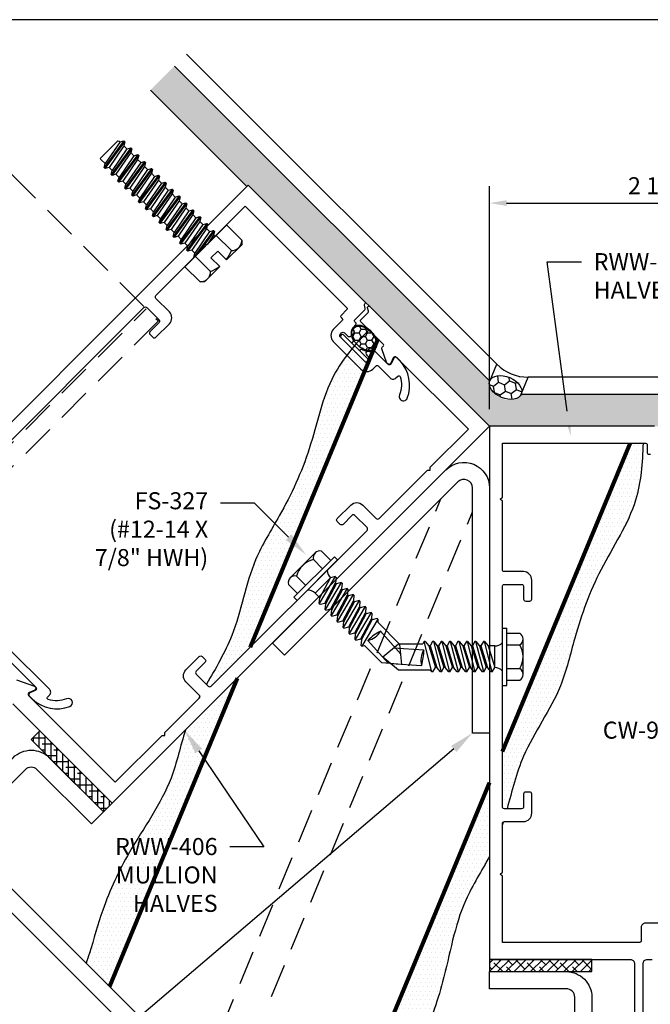
# Model space of a CAD drawing. Units: inches. Extents: x -0.7 to 15.3, y 0 to 11.7.
# Drawn here: x 3.1 to 7.7, y 4.5 to 11.7 of the extents above; entities that cross this region are included whole.
import ezdxf
from ezdxf import colors
from ezdxf.entities.mleader import LeaderData, LeaderLine
from ezdxf.enums import TextEntityAlignment as Align
from ezdxf.math import Vec2, Vec3

# ---------------------------------------------------------------- set-up
doc = ezdxf.new("R2010")
doc.units = ezdxf.units.IN
doc.header["$MEASUREMENT"] = 0
doc.linetypes.add('HIDDEN', pattern=[0.375, 0.25, -0.125])
doc.linetypes.add('HIDDEN2', pattern=[0.1875, 0.125, -0.0625])
for name, color, linetype in [('Anchoring', 7, 'Continuous'), ('Dimension', 3, 'Continuous'), ('Extrusion', 1, 'Continuous'), ('Fastener', 7, 'Continuous'), ('Formed_aluminum', 1, 'Continuous'), ('Gasket', 7, 'Continuous'), ('Sealant', 3, 'Continuous'), ('Sightline', 7, 'Continuous'), ('Tag', 7, 'Continuous'), ('Text', 6, 'Continuous')]:
    doc.layers.add(name, color=color, linetype=linetype)
doc.styles.get("Standard").update_dxf_attribs({"font": 'arial.ttf'})
doc.dimstyles.new('FULL', dxfattribs={"dimtxt": 0.125, "dimasz": 0.125, "dimexe": 0.125, "dimexo": 0.125, "dimgap": 0.0625, "dimtad": 1, "dimdec": 4, "dimzin": 3, "dimdsep": 46, "dimlunit": 4, "dimtxsty": 'Standard', "dimcen": 0.125, "dimclrd": 256, "dimclre": 256, "dimclrt": 256, "dimadec": 0, "dimazin": 0, "dimtfac": 1, "dimtdec": 4, "dimtofl": 0, "dimtmove": 0, "dimatfit": 3, "dimfxl": 1, "dimfrac": 2, "dimtolj": 1, "dimtzin": 3, "dimarcsym": 0})

# ---------------------------------------------------------------- blocks, each defined once
blk = doc.blocks.new('Web_Detail_Title_Block')
at = {"layer": 'defpoints'}
blk.add_lwpolyline([(-5.5, 0), (5.5, 0), (5.5, 8.5), (-5.5, 8.5)], close=True, dxfattribs=at)
at = {"layer": 'Tag'}
for tag, p, height in [('SYSTEM_001', (-0.4283, 0.8374), 0.185), ('DET_NAME_NO_001', (-1.067, 0.4835), 0.185), ('DETNO_TITLE_001', (3.872, 0.1308), 0.094)]:
    blk.add_attdef(tag, p, '', height=height, dxfattribs=at)
blk.add_attdef('DATE', text='', height=0.094, dxfattribs=at).set_placement((-5.25, 0.112), align=Align.BOTTOM_LEFT)
blk = doc.blocks.new('*D5')
at = {"layer": 'defpoints', "color": 0, "transparency": 16777216}
for p in [(9.0652, 10.3427), (6.5652, 8.7062), (9.0652, 8.7062)]:
    blk.add_point(p, dxfattribs=at)
at = {"layer": 'Dimension', "lineweight": -2, "transparency": 16777216}
for p, q in [((6.5652, 8.8312), (6.5652, 10.4677)), ((9.0652, 8.8312), (9.0652, 10.4677)), ((6.6902, 10.3427), (8.9402, 10.3427))]:
    blk.add_line(p, q, dxfattribs=at)
at = {"layer": 'Dimension', "transparency": 16777216}
for points in [[(6.6902, 10.3635), (6.6902, 10.3218), (6.5652, 10.3427)], [(8.9402, 10.3635), (8.9402, 10.3218), (9.0652, 10.3427)]]:
    blk.add_solid(points, dxfattribs=at)
at = {"layer": 'Dimension', "transparency": 16777216, "insert": (7.8152, 10.4698), "char_height": 0.125, "attachment_point": 5}
blk.add_mtext('\\A1;2 1/2"', dxfattribs=at)
blk = doc.blocks.new('FS8')
at = {"linetype": 'ByBlock'}
for p, q in [((-0.9831, 0.0945), (-0.9474, -0.0945)), ((-0.9681, 0.1205), (-0.9324, -0.1205)), ((-0.9224, -0.1205), (-0.9581, 0.1205)), ((-0.9431, 0.0945), (-0.9074, -0.0945)), ((-0.9117, 0.0945), (-0.8759, -0.0945)), ((-0.8967, 0.1205), (-0.8609, -0.1205)), ((-0.8509, -0.1205), (-0.8867, 0.1205)), ((-0.8716, 0.0945), (-0.8359, -0.0945)), ((-0.8402, 0.0945), (-0.8045, -0.0945)), ((-0.8252, 0.1205), (-0.7895, -0.1205)), ((-0.7795, -0.1205), (-0.8152, 0.1205)), ((-0.8002, 0.0945), (-0.7645, -0.0945)), ((-0.7688, 0.0945), (-0.7331, -0.0945)), ((-0.7538, 0.1205), (-0.7181, -0.1205)), ((-0.7081, -0.1205), (-0.7438, 0.1205)), ((-0.7288, 0.0945), (-0.6931, -0.0945)), ((-0.6974, 0.0945), (-0.6617, -0.0945)), ((-0.6824, 0.1205), (-0.6467, -0.1205)), ((-0.6367, -0.1205), (-0.6724, 0.1205)), ((-0.6574, 0.0945), (-0.6216, -0.0945)), ((-0.6259, 0.0945), (-0.5902, -0.0945)), ((-0.6109, 0.1205), (-0.5752, -0.1205)), ((-0.5652, -0.1205), (-0.6009, 0.1205)), ((-0.5859, 0.0945), (-0.5502, -0.0945)), ((-0.5545, 0.0945), (-0.5188, -0.0945)), ((-0.5395, 0.1205), (-0.5038, -0.1205)), ((-0.4938, -0.1205), (-0.5295, 0.1205)), ((-0.5145, 0.0945), (-0.4788, -0.0945)), ((-0.4831, 0.0945), (-0.4474, -0.0945)), ((-0.4681, 0.1205), (-0.4324, -0.1205)), ((-0.4224, -0.1205), (-0.4581, 0.1205)), ((-0.4431, 0.0945), (-0.4074, -0.0945)), ((-0.4117, 0.0945), (-0.3759, -0.0945)), ((-0.3967, 0.1205), (-0.3609, -0.1205)), ((-0.3509, -0.1205), (-0.3867, 0.1205)), ((-0.3716, 0.0945), (-0.3359, -0.0945)), ((-0.3402, 0.0945), (-0.3045, -0.0945)), ((-0.3252, 0.1205), (-0.2895, -0.1205)), ((-0.2795, -0.1205), (-0.3152, 0.1205)), ((-0.3002, 0.0945), (-0.2645, -0.0945)), ((-0.2688, 0.0945), (-0.2331, -0.0945)), ((-0.2538, 0.1205), (-0.2181, -0.1205)), ((-0.2081, -0.1205), (-0.2438, 0.1205)), ((-0.2288, 0.0945), (-0.1931, -0.0945)), ((-0.1974, 0.0945), (-0.1617, -0.0945)), ((-0.1824, 0.1205), (-0.1467, -0.1205)), ((-0.1367, -0.1205), (-0.1724, 0.1205)), ((-0.1574, 0.0945), (-0.1216, -0.0945)), ((-0.1259, 0.0945), (-0.0902, -0.0945)), ((-0.1109, 0.1205), (-0.0752, -0.1205)), ((-0.0652, -0.1205), (-0.1009, 0.1205)), ((-0.0859, 0.0945), (-0.0502, -0.0945)), ((-0.0545, 0.0945), (-0.0188, -0.0945)), ((-0.0395, 0.1205), (-0.0038, -0.1205)), ((0, -0.0786), (-0.0295, 0.1205)), ((-0.0145, 0.0945), (0, 0.0178)), ((0.1572, 0.1083), (0, 0.1083)), ((0.1572, -0.1083), (0, -0.1083))]:
    blk.add_line(p, q, dxfattribs=at)
blk.add_lwpolyline([(0.181, 0.1927), (0.181, 0.035), (0.089, 0.035), (0.089, -0.035), (0.181, -0.035), (0.181, -0.1927), (0.1572, -0.2165), (0, -0.2165), (0, 0.2165), (0.1572, 0.2165)], close=True, dxfattribs=at)
for points in [[(0.1786, 0.035, 0.074394), (0.1572, 0.1083, 0.414214), (0.1617, 0.212)], [(0.1617, -0.212, 0.414214), (0.1572, -0.1083, 0.074394), (0.1786, -0.035)]]:
    blk.add_lwpolyline(points, format="xyb", dxfattribs=at)
blk.add_lwpolyline([(0, -0.1205), (-0.0038, -0.1205), (-0.0188, -0.0945), (-0.0502, -0.0945), (-0.0652, -0.1205), (-0.0752, -0.1205), (-0.0902, -0.0945), (-0.1216, -0.0945), (-0.1367, -0.1205), (-0.1467, -0.1205), (-0.1617, -0.0945), (-0.1931, -0.0945), (-0.2081, -0.1205), (-0.2181, -0.1205), (-0.2331, -0.0945), (-0.2645, -0.0945), (-0.2795, -0.1205), (-0.2895, -0.1205), (-0.3045, -0.0945), (-0.3359, -0.0945), (-0.3509, -0.1205), (-0.3609, -0.1205), (-0.3759, -0.0945), (-0.4074, -0.0945), (-0.4224, -0.1205), (-0.4324, -0.1205), (-0.4474, -0.0945), (-0.4788, -0.0945), (-0.4938, -0.1205), (-0.5038, -0.1205), (-0.5188, -0.0945), (-0.5502, -0.0945), (-0.5652, -0.1205), (-0.5752, -0.1205), (-0.5902, -0.0945), (-0.6216, -0.0945), (-0.6367, -0.1205), (-0.6467, -0.1205), (-0.6617, -0.0945), (-0.6931, -0.0945), (-0.7081, -0.1205), (-0.7181, -0.1205), (-0.7331, -0.0945), (-0.7645, -0.0945), (-0.7795, -0.1205), (-0.7895, -0.1205), (-0.8045, -0.0945), (-0.8359, -0.0945), (-0.8509, -0.1205), (-0.8609, -0.1205), (-0.8759, -0.0945), (-0.9074, -0.0945), (-0.9224, -0.1205), (-0.9324, -0.1205), (-0.9474, -0.0945), (-0.9913, -0.0945), (-1, -0.0895), (-1, 0.0895), (-0.9913, 0.0945), (-0.9831, 0.0945), (-0.9681, 0.1205), (-0.9581, 0.1205), (-0.9431, 0.0945), (-0.9117, 0.0945), (-0.8967, 0.1205), (-0.8867, 0.1205), (-0.8716, 0.0945), (-0.8402, 0.0945), (-0.8252, 0.1205), (-0.8152, 0.1205), (-0.8002, 0.0945), (-0.7688, 0.0945), (-0.7538, 0.1205), (-0.7438, 0.1205), (-0.7288, 0.0945), (-0.6974, 0.0945), (-0.6824, 0.1205), (-0.6724, 0.1205), (-0.6574, 0.0945), (-0.6259, 0.0945), (-0.6109, 0.1205), (-0.6009, 0.1205), (-0.5859, 0.0945), (-0.5545, 0.0945), (-0.5395, 0.1205), (-0.5295, 0.1205), (-0.5145, 0.0945), (-0.4831, 0.0945), (-0.4681, 0.1205), (-0.4581, 0.1205), (-0.4431, 0.0945), (-0.4117, 0.0945), (-0.3967, 0.1205), (-0.3867, 0.1205), (-0.3716, 0.0945), (-0.3402, 0.0945), (-0.3252, 0.1205), (-0.3152, 0.1205), (-0.3002, 0.0945), (-0.2688, 0.0945), (-0.2538, 0.1205), (-0.2438, 0.1205), (-0.2288, 0.0945), (-0.1974, 0.0945), (-0.1824, 0.1205), (-0.1724, 0.1205), (-0.1574, 0.0945), (-0.1259, 0.0945), (-0.1109, 0.1205), (-0.1009, 0.1205), (-0.0859, 0.0945), (-0.0545, 0.0945), (-0.0395, 0.1205), (-0.0295, 0.1205), (-0.0145, 0.0945), (0, 0.0945)], dxfattribs=at)
blk = doc.blocks.new('FS327')
at = {"extrusion": (0, 0, -1)}
for p, q in [((0, 0.21), (0.032, 0.21)), ((0, -0.21), (0, 0.21)), ((0.032, -0.21), (0.032, 0.21)), ((0.032, 0.172), (0.128, 0.172)), ((0.032, 0.087), (0.128, 0.087)), ((0.1528, -0.1295), (0.1528, 0.1295)), ((0.032, -0.087), (0.128, -0.087)), ((0, -0.21), (0.032, -0.21)), ((0.032, -0.172), (0.128, -0.172))]:
    blk.add_line(p, q, dxfattribs=at)
for p, q in [((-0.875, 0), (-0.7617, 0.095)), ((-0.7617, 0.095), (-0.5836, 0.095)), ((-0.5741, 0.1114), (-0.5836, 0.095)), ((-0.5171, -0.1114), (-0.5741, 0.1114)), ((-0.5662, 0.1114), (-0.5741, 0.1114)), ((-0.5662, 0.1114), (-0.5395, 0.0796)), ((-0.5295, 0.0796), (-0.5395, 0.0796)), ((-0.5385, 0.0796), (-0.4898, -0.0796)), ((-0.5111, 0.1114), (-0.5295, 0.0796)), ((-0.5295, 0.0796), (-0.4809, -0.0796)), ((-0.5032, 0.1114), (-0.5111, 0.1114)), ((-0.5032, 0.1114), (-0.4765, 0.0796)), ((-0.4462, -0.1114), (-0.5032, 0.1114)), ((-0.4765, 0.0796), (-0.4278, -0.0796)), ((-0.4675, 0.0796), (-0.4765, 0.0796)), ((-0.4491, 0.1114), (-0.4675, 0.0796)), ((-0.4675, 0.0796), (-0.4189, -0.0796)), ((-0.4412, 0.1114), (-0.4491, 0.1114)), ((-0.4412, 0.1114), (-0.4145, 0.0796)), ((-0.3842, -0.1114), (-0.4412, 0.1114)), ((-0.4145, 0.0796), (-0.3658, -0.0796)), ((-0.4055, 0.0796), (-0.4145, 0.0796)), ((-0.3871, 0.1114), (-0.4055, 0.0796)), ((-0.4055, 0.0796), (-0.3569, -0.0796)), ((-0.3792, 0.1114), (-0.3871, 0.1114)), ((-0.3222, -0.1114), (-0.3792, 0.1114)), ((-0.3792, 0.1114), (-0.3525, 0.0796)), ((-0.3525, 0.0796), (-0.3038, -0.0796)), ((-0.3435, 0.0796), (-0.3525, 0.0796)), ((-0.3251, 0.1114), (-0.3435, 0.0796)), ((-0.3435, 0.0796), (-0.2949, -0.0796)), ((-0.3172, 0.1114), (-0.3251, 0.1114)), ((-0.3172, 0.1114), (-0.2905, 0.0796)), ((-0.2602, -0.1114), (-0.3172, 0.1114)), ((-0.2905, 0.0796), (-0.2418, -0.0796)), ((-0.2815, 0.0796), (-0.2905, 0.0796)), ((-0.2631, 0.1114), (-0.2815, 0.0796)), ((-0.2815, 0.0796), (-0.2329, -0.0796)), ((-0.2552, 0.1114), (-0.2631, 0.1114)), ((-0.2552, 0.1114), (-0.2285, 0.0796)), ((-0.1982, -0.1114), (-0.2552, 0.1114)), ((-0.2285, 0.0796), (-0.1798, -0.0796)), ((-0.2195, 0.0796), (-0.2285, 0.0796)), ((-0.2011, 0.1114), (-0.2195, 0.0796)), ((-0.2195, 0.0796), (-0.1709, -0.0796)), ((-0.1932, 0.1114), (-0.2011, 0.1114)), ((-0.1932, 0.1114), (-0.1665, 0.0796)), ((-0.1362, -0.1114), (-0.1932, 0.1114)), ((-0.1665, 0.0796), (-0.1178, -0.0796)), ((-0.1575, 0.0796), (-0.1665, 0.0796)), ((-0.1391, 0.1114), (-0.1575, 0.0796)), ((-0.1575, 0.0796), (-0.1089, -0.0796)), ((-0.1312, 0.1114), (-0.1391, 0.1114)), ((-0.0742, -0.1114), (-0.1312, 0.1114)), ((-0.1312, 0.1114), (-0.1045, 0.0796)), ((-0.0558, 0.0796), (-0.1045, 0.0796)), ((-0.1045, 0.0796), (-0.0558, -0.0796)), ((-0.0558, -0.0796), (-0.0558, 0.0796)), ((-0.875, 0), (-0.7617, -0.095)), ((-0.7979, 0.0647), (-0.575, 0.0509)), ((-0.8157, -0.0497), (-0.5928, -0.0635)), ((-0.7617, -0.095), (-0.5309, -0.095)), ((-0.5171, -0.1114), (-0.5309, -0.095)), ((-0.5082, -0.1114), (-0.5171, -0.1114)), ((-0.5082, -0.1114), (-0.4898, -0.0796)), ((-0.4809, -0.0796), (-0.4898, -0.0796)), ((-0.4542, -0.1114), (-0.4809, -0.0796)), ((-0.4462, -0.1114), (-0.4542, -0.1114)), ((-0.4462, -0.1114), (-0.4278, -0.0796)), ((-0.4189, -0.0796), (-0.4278, -0.0796)), ((-0.3922, -0.1114), (-0.4189, -0.0796)), ((-0.3842, -0.1114), (-0.3922, -0.1114)), ((-0.3842, -0.1114), (-0.3658, -0.0796)), ((-0.3569, -0.0796), (-0.3658, -0.0796)), ((-0.3302, -0.1114), (-0.3569, -0.0796)), ((-0.3222, -0.1114), (-0.3302, -0.1114)), ((-0.3222, -0.1114), (-0.3038, -0.0796)), ((-0.2949, -0.0796), (-0.3038, -0.0796)), ((-0.2682, -0.1114), (-0.2949, -0.0796)), ((-0.2602, -0.1114), (-0.2682, -0.1114)), ((-0.2602, -0.1114), (-0.2418, -0.0796)), ((-0.2329, -0.0796), (-0.2418, -0.0796)), ((-0.2062, -0.1114), (-0.2329, -0.0796)), ((-0.1982, -0.1114), (-0.2062, -0.1114)), ((-0.1982, -0.1114), (-0.1798, -0.0796)), ((-0.1709, -0.0796), (-0.1798, -0.0796)), ((-0.1442, -0.1114), (-0.1709, -0.0796)), ((-0.1362, -0.1114), (-0.1442, -0.1114)), ((-0.1362, -0.1114), (-0.1178, -0.0796)), ((-0.1089, -0.0796), (-0.1178, -0.0796)), ((-0.0822, -0.1114), (-0.1089, -0.0796)), ((-0.0742, -0.1114), (-0.0822, -0.1114)), ((-0.0742, -0.1114), (-0.0558, -0.0796))]:
    blk.add_line(p, q)
for centre, radius, start, end in [((0.104, 0.1295), 0.0488, 299.45367, 60.54633), ((-0.0553, 0.1568), 0.0772, 269.59083, 315.71351), ((-0.0176, 0), 0.1696, 329.14756, 30.85244), ((-0.4478, -0.0275), 0.1494, 148.34652, 193.95031), ((-0.9147, 0.0452), 0.3397, 341.33452, 0.96231), ((-0.0553, -0.1568), 0.0772, 44.28649, 90.40917), ((0.104, -0.1295), 0.0488, 299.45367, 60.54633)]:
    blk.add_arc(centre, radius, start, end)

msp = doc.modelspace()

# ---------------------------------------------------------------- hatches: boundary and pattern name
at = {"layer": 'Gasket'}
h = msp.add_hatch(dxfattribs=at)
h.set_pattern_fill('HONEY', color=256, scale=0.25, style=0)
edge = h.paths.add_edge_path()
edge.add_spline(control_points=[(5.57014, 9.42612), (5.55623, 9.41221), (5.55215, 9.38778), (5.56905, 9.33374), (5.59, 9.30525), (5.64984, 9.26079), (5.69054, 9.25408), (5.73625, 9.28151), (5.74261, 9.31534), (5.71147, 9.38758), (5.67447, 9.42231), (5.61039, 9.44434), (5.58456, 9.44055), (5.57014, 9.42612)], knot_values=[0, 0, 0, 0, 0.8962061, 0.8962061, 1.7924122, 1.7924122, 2.9794288, 2.9794288, 4.1664453, 4.1664453, 5.3534619, 5.3534619, 6.2831853, 6.2831853, 6.2831853, 6.2831853], degree=3, periodic=0)
h = msp.add_hatch(dxfattribs=at)
h.set_pattern_fill('ANSI38', color=256, scale=0.25, angle=45)
h.set_pattern_definition([(90, (1.58979, 6.41756), (-0.04296875, 8e-17), []), (180, (1.58979, 6.41756), (-0.0859375, -0.04296875), [0.107422, -0.064453])])
h.paths.add_polyline_path([(3.80044, 5.94142), (3.7368, 5.87778), (3.20647, 6.40811), (3.27011, 6.47175)])
h = msp.add_hatch(dxfattribs=at)
h.set_pattern_fill('ANSI38', color=256, scale=0.25)
h.set_pattern_definition([(45, (-1.22648, 1.89984), (-0.0303835, 0.0303835), []), (135, (-1.22648, 1.89984), (-0.09115048, 0.0303835), [0.1074219, -0.0644531])])
h.paths.add_polyline_path([(6.56522, 4.79621), (6.56522, 4.70621), (7.31522, 4.70621), (7.31522, 4.79621)])
at = {"layer": 'Sealant'}
h = msp.add_hatch(dxfattribs=at)
h.set_pattern_fill('DOTS', color=256, scale=0.375)
h.set_pattern_definition([(0, (5.748796, 4.50749), (0.01611328, 0.03222656), [0, -0.03222656])])
h.paths.add_polyline_path([(6.79765, 8.94121), (6.79036, 8.92865), (6.77867, 8.91693), (6.76372, 8.90771), (6.74602, 8.90129), (6.72617, 8.89792), (6.70484, 8.89768), (6.68277, 8.9006), (6.6607, 8.90658), (6.65005, 8.91099), (6.56522, 8.70621), (7.7742, 8.70621), (7.82523, 8.70621), (9.06522, 8.70621), (9.06522, 8.69121), (10.06522, 8.69121), (10.06522, 8.94121)])
h.paths.add_polyline_path([(6.65005, 8.91099), (6.63939, 8.91541), (6.61956, 8.92678), (6.60189, 8.94033), (6.58698, 8.95557), (6.57533, 8.972), (6.56734, 8.98905), (6.5633, 9.00614), (6.56332, 9.02269), (6.56704, 9.03673), (4.25652, 11.34725), (4.07974, 11.17048), (4.78685, 10.46337), (4.79746, 10.47398), (5.65233, 9.6191), (5.68841, 9.58302), (6.56522, 8.70621)])
h = msp.add_hatch(dxfattribs=at)
h.set_pattern_fill('DOTS', color=256, scale=0.5)
edge = h.paths.add_edge_path()
edge.add_spline(control_points=[(4.49076, 6.81338), (4.55724, 6.93082), (4.72929, 7.21386), (4.79342, 7.67325), (5.06161, 8.09538), (5.2686, 8.54056), (5.36316, 9.05789), (5.58351, 9.3087), (5.68088, 9.41382)], knot_values=[0.0566932, 0.0566932, 0.0566932, 0.0566932, 0.459701, 1.0415413, 1.4084429, 1.9466145, 2.514552, 2.9366906, 2.9366906, 2.9366906, 2.9366906], degree=3, periodic=0)
edge.add_line((5.68088, 9.41382), (5.74809, 9.3466))
edge.add_line((5.74809, 9.3466), (4.81146, 7.08539))
edge.add_line((4.81146, 7.08539), (4.52572, 6.79964))
edge.add_arc((4.51511, 6.81024), 0.015, 225, 315, ccw=False)
edge.add_line((4.5045, 6.79964), (4.49076, 6.81338))
h = msp.add_hatch(dxfattribs=at)
h.set_pattern_fill('DOTS', color=256, scale=0.5)
h.set_pattern_definition([(337.5, (0, 0), (0.026394475, 0.02289181), [0, -0.03125])])
edge = h.paths.add_edge_path()
edge.add_arc((6.84621, 9.38456), 0.31837, 224.382254, 270.617746, ccw=False)
edge.add_line((6.61867, 9.16188), (6.56742, 9.03814))
edge.add_ellipse((6.6829, 8.99031), major_axis=(-0.11548, 0.04784), ratio=0.6287026, start_angle=180, end_angle=360, ccw=False)
edge.add_line((6.79839, 8.94247), (6.84964, 9.06621))
h = msp.add_hatch(dxfattribs=at)
h.set_pattern_fill('HONEY', color=256, scale=0.375)
h.set_pattern_definition([(337.5, (0, 0), (0.08049529, 0.0105974), [0.046875, -0.09375]), (97.5, (0, 0), (-0.04942527, 0.06441226), [0.046875, -0.09375]), (37.5, (0, 0), (0.03107002, 0.07500967), [-0.09375, 0.046875])])
edge = h.paths.add_edge_path()
edge.add_ellipse((6.6829, 8.99031), major_axis=(-0.11548, 0.04784), ratio=0.6287026, start_angle=0, end_angle=360)
h = msp.add_hatch(dxfattribs=at)
h.set_pattern_fill('DOTS', color=256, scale=0.5)
edge = h.paths.add_edge_path()
edge.add_spline(control_points=[(6.69365, 5.90091), (6.72969, 6.03096), (6.80817, 6.35275), (7.08766, 6.72294), (7.19652, 7.21108), (7.36494, 7.67223), (7.66388, 8.1049), (7.68542, 8.43805), (7.6909, 8.58124)], knot_values=[0.0566932, 0.0566932, 0.0566932, 0.0566932, 0.459701, 1.0415413, 1.4084429, 1.9466145, 2.514552, 2.9366906, 2.9366906, 2.9366906, 2.9366906], degree=3, periodic=0)
edge.add_line((7.6909, 8.58124), (7.59585, 8.58124))
edge.add_line((7.59585, 8.58124), (6.65922, 6.32002))
edge.add_line((6.65922, 6.32002), (6.65922, 5.91591))
edge.add_arc((6.67422, 5.91591), 0.015, 180, 270)
edge.add_line((6.67422, 5.90091), (6.69365, 5.90091))
h = msp.add_hatch(dxfattribs=at)
h.set_pattern_fill('DOTS', color=256, scale=0.5)
edge = h.paths.add_edge_path()
edge.add_line((6.56522, 6.09308), (5.62832, 3.83121))
edge.add_line((5.62832, 3.83121), (5.87138, 3.83121))
edge.add_spline(control_points=[(5.87138, 3.83121), (5.88271, 3.85421), (5.94382, 3.97545), (6.09031, 4.22842), (6.25254, 4.67582), (6.325, 5.16587), (6.50894, 5.44544), (6.56522, 5.55385)], knot_values=[3.3076275, 3.3076275, 3.3076275, 3.3076275, 3.3845605, 3.7150937, 4.1826286, 4.8063657, 5.1726957, 5.1726957, 5.1726957, 5.1726957], degree=3, periodic=0)
edge.add_line((6.56522, 5.55385), (6.56522, 6.09308))

# ---------------------------------------------------------------- linework, layer by layer
at = {"layer": 'Anchoring', "linetype": 'HIDDEN2', "ltscale": 2}
msp.add_lwpolyline([(1.91114, 9.40714), (2.30889, 9.80489), (2.15443, 10.13612), (2.8169, 9.82721), (2.66244, 10.15844), (3.06019, 10.55619), (4.13819, 9.47818), (2.98915, 8.32914)], close=True, dxfattribs=at)
msp.add_lwpolyline([(2.90076, 8.41752), (4.04981, 9.56657)], dxfattribs=at)
at = {"layer": 'Extrusion', "linetype": 'ByBlock'}
for points in [[(2.89088, 8.43447), (4.03286, 9.57645, -0.4142136), (4.05408, 9.57645), (4.14317, 9.48735, -0.4142136), (4.14317, 9.46614), (4.07776, 9.40073, 0.4142136), (4.07776, 9.37952), (4.09898, 9.3583, 0.4142136), (4.12019, 9.3583), (4.21883, 9.45694, 0.4142136), (4.21883, 9.54463), (4.12054, 9.64291, -0.4142136), (4.12054, 9.66413), (4.47502, 10.0186), (4.47502, 10.03981), (4.49623, 10.03981), (4.77556, 10.31914), (5.51943, 9.57526, -0.4142136), (5.51943, 9.56112), (5.47685, 9.51854, 0.4142136), (5.47685, 9.5044), (5.48633, 9.49492, -0.4142136), (5.48633, 9.48077), (5.42051, 9.41495, 0.4142136), (5.42051, 9.32727), (5.62301, 9.12477, 0.4142136), (5.71069, 9.12477), (5.73416, 9.14823, -0.4142136), (5.7483, 9.14823), (5.83599, 9.06055, 0.4142136), (5.87983, 9.06055), (5.89341, 9.07413, -0.5533341), (5.90993, 9.07035, -0.1854167), (5.90561, 8.93562, 1), (5.96274, 8.91155, 0.285285), (5.90938, 9.18514), (5.88727, 9.20725, 0.5205671), (5.86307, 9.20298), (5.8452, 9.16466, -0.5205671), (5.821, 9.16039), (5.70928, 9.27211, 0.4142136), (5.68099, 9.27211), (5.66543, 9.25655, 0.4142136), (5.66543, 9.22827), (5.68665, 9.20706, -0.4142136), (5.68665, 9.18584), (5.67746, 9.17665, -0.4142136), (5.65624, 9.17665), (5.47239, 9.3605, -0.4142136), (5.47239, 9.38171), (5.48159, 9.3909, -0.4142136), (5.5028, 9.3909), (5.52401, 9.36969, 0.4142136), (5.5523, 9.36969), (5.56785, 9.38525, 0.4142136), (5.56785, 9.41353), (5.56503, 9.41636, -0.4142136), (5.56503, 9.4305), (5.5856, 9.45108, 0.4142136), (5.5856, 9.46522), (5.5781, 9.47271, -0.4142136), (5.5781, 9.48685), (5.65186, 9.56061), (5.65186, 9.56061, 0.2679492), (5.65445, 9.57027), (5.64816, 9.59372, -0.2679492), (5.65075, 9.60338), (5.65233, 9.60496, 0.4142136), (5.65233, 9.6191), (4.79746, 10.47398), (2.03267, 7.70919)], [(3.09856, 6.84749), (3.23065, 6.79942, -0.6681954), (3.23186, 6.77173), (3.19333, 6.75377, 0.520575), (3.18907, 6.72957), (3.82236, 6.09628), (4.1653, 6.43922), (4.18652, 6.43922), (4.18652, 6.46044), (4.43803, 6.71196, 0.4142136), (4.43803, 6.73317), (4.33992, 6.83128, -0.4142136), (4.33992, 6.91896), (4.43856, 7.0176, -0.4142136), (4.45978, 7.0176), (4.48099, 6.99639, -0.4142136), (4.48099, 6.97518), (4.41558, 6.90977, 0.4142136), (4.41558, 6.88856), (4.5045, 6.79964, 0.4142136), (4.52572, 6.79964), (5.66769, 7.94161), (5.66769, 7.94161, 0.4142136), (5.66769, 7.96283), (5.57842, 8.0521, 0.4142136), (5.55721, 8.0521), (5.4918, 7.98669, -0.4142136), (5.47059, 7.98669), (5.44937, 8.00791, -0.4142136), (5.44937, 8.02912), (5.54802, 8.12776, -0.4142136), (5.6357, 8.12776), (5.73416, 8.0293, 0.4142136), (5.75537, 8.0293), (6.10985, 8.38377), (6.13106, 8.38377), (6.13106, 8.40498), (6.41037, 8.68429), (5.88358, 9.21108, 0.520575), (5.85938, 9.20681), (5.84145, 9.16837, -0.6681786), (5.81376, 9.16957), (5.77564, 9.27432, -0.2914676), (5.77796, 9.28481), (5.78683, 9.29368, 0.4142136), (5.78683, 9.30782), (5.62196, 9.47269, -0.4142136), (5.62196, 9.48683), (5.67538, 9.54025, 0.2679492), (5.67797, 9.54991), (5.67168, 9.57336, -0.767327), (5.68841, 9.58302), (6.56522, 8.70621), (3.80044, 5.94142), (3.07072, 6.67114, 0.4142136)], [(7.7742, 8.70621), (6.56522, 8.70621), (6.56522, 4.79621), (7.5971, 4.79621, -0.4142136), (7.6281, 4.76521), (7.6281, 4.29717), (7.6056, 4.29717), (7.6056, 4.21825), (7.5756, 4.23045, 0.5773503), (7.56694, 4.21545), (7.6056, 4.14849), (7.6056, 4.05776), (7.5756, 4.06996, 0.5773503), (7.56694, 4.05496), (7.61241, 3.97621), (7.64379, 3.97621), (7.68926, 4.05496, 0.5773503), (7.6806, 4.06996), (7.6506, 4.05776), (7.6506, 4.17973), (7.6906, 4.17973), (7.6906, 4.76521, -0.4142136), (7.7216, 4.79621), (7.75631, 4.79621)], [(8.14888, 5.06172), (7.70731, 5.06172, 0.4142136), (7.67631, 5.03072), (7.67631, 4.93121, -0.4142136), (7.66631, 4.92121), (6.65922, 4.92121), (6.65922, 5.40621), (6.64422, 5.42121), (6.65922, 5.43621), (6.65922, 5.79191, -0.4142136), (6.67422, 5.80691), (6.81322, 5.80691, 0.4142136), (6.87522, 5.86891), (6.87522, 6.00841, 0.4142136), (6.86022, 6.02341), (6.83022, 6.02341, 0.4142136), (6.81522, 6.00841), (6.81522, 5.91591, -0.4142136), (6.80022, 5.90091), (6.67422, 5.90091, -0.4142136), (6.65922, 5.91591), (6.65922, 7.53091, -0.4142136), (6.67422, 7.54591), (6.80022, 7.54591, -0.4142136), (6.81522, 7.53091), (6.81522, 7.43841, 0.4142136), (6.83022, 7.42341), (6.86022, 7.42341, 0.4142136), (6.87522, 7.43841), (6.87522, 7.57791, 0.4142136), (6.81322, 7.63991), (6.67422, 7.63991, -0.4142136), (6.65922, 7.65491), (6.65922, 8.15621), (6.64422, 8.17121), (6.65922, 8.18621), (6.65922, 8.58124), (7.71122, 8.58124, -0.4142136), (7.72122, 8.57124), (7.72122, 8.51102, 0.4142136), (7.73122, 8.50102), (7.74463, 8.50102, -0.4142136)], [(3.02729, 7.00521), (3.24007, 6.79242, -0.5205671), (3.23581, 6.76822), (3.19748, 6.75035, 0.5205671), (3.19321, 6.72615), (3.21532, 6.70404, 0.285285), (3.48892, 6.65068, 1), (3.46484, 6.70781, -0.1846966), (3.33061, 6.70332, -0.5542419), (3.3268, 6.71985), (3.34023, 6.73328, 0.414214), (3.34023, 6.77712), (3.028, 7.08936, 0.4142136)]]:
    msp.add_lwpolyline(points, format="xyb", dxfattribs=at)
at = {"layer": 'Formed_aluminum'}
for points in [[(6.56522, 8.25354), (6.56522, 6.45621), (6.44022, 6.45621), (6.44022, 8.25354, 0.6681786), (6.33353, 8.29774), (5.06262, 7.02683), (4.97423, 7.11522), (6.24514, 8.38613, -0.6681786)], [(4.43924, 3.76113), (2.63194, 5.56842, -0.4142136), (2.63194, 5.83359), (3.07388, 6.27553, -0.4142136), (3.33905, 6.27553), (3.7368, 5.87778), (3.64841, 5.78939), (3.25066, 6.18714, 0.4142136), (3.16227, 6.18714), (2.72033, 5.7452, 0.4142136), (2.72033, 5.65681), (4.52763, 3.84951, 0.1989124), (4.57182, 3.83121), (7.12772, 3.83121, 0.4142136), (7.19022, 3.89371), (7.19022, 4.51871, 0.4142136), (7.12772, 4.58121), (6.56522, 4.58121), (6.56522, 4.70621), (7.12772, 4.70621, -0.4142136), (7.31522, 4.51871), (7.31522, 3.89371, -0.4142136), (7.12772, 3.70621), (4.57182, 3.70621, -0.1989124)]]:
    msp.add_lwpolyline(points, format="xyb", close=True, dxfattribs=at)
at = {"layer": 'Gasket', "ltscale": 0.75}
for p, q in [((5.47593, 9.37111), (5.48159, 9.37676)), ((5.47593, 9.35696), (5.65271, 9.18019)), ((5.67251, 9.19999), (5.49573, 9.37676)), ((5.66685, 9.18019), (5.67251, 9.18584))]:
    msp.add_line(p, q, dxfattribs=at)
at = {"layer": 'Gasket'}
for points in [[(3.80044, 5.94142), (3.7368, 5.87778), (3.20647, 6.40811), (3.27011, 6.47175)], [(6.56522, 4.79621), (6.56522, 4.70621), (7.31522, 4.70621), (7.31522, 4.79621)]]:
    msp.add_lwpolyline(points, close=True, dxfattribs=at)
at = {"layer": 'Gasket', "ltscale": 0.75}
for centre, start, end in [((5.483, 9.36403), 135, 225), ((5.48866, 9.36969), 45, 135), ((5.65978, 9.18726), 225, 315), ((5.66543, 9.19292), 315, 45)]:
    msp.add_arc(centre, 0.01, start, end, dxfattribs=at)
at = {"layer": 'Gasket'}
msp.add_rational_spline([(5.6124, 9.26009), (5.61907, 9.26675), (5.62573, 9.27342), (5.70292, 9.22706), (5.7335, 9.28158), (5.76408, 9.33611), (5.69796, 9.40222), (5.63185, 9.46833), (5.57732, 9.43775), (5.5228, 9.40718), (5.56916, 9.32999), (5.5625, 9.32332), (5.55583, 9.31666)], [1, 1, 1, 0.768474700209, 1, 0.768474700209, 1, 0.768474700209, 1, 0.768474700209, 1, 1, 1], degree=2, knots=[0, 0, 0, 1, 1, 2.3886847, 2.3886847, 3.7773693, 3.7773693, 5.166054, 5.166054, 6.5547386, 6.5547386, 7.5547386, 7.5547386, 7.5547386], dxfattribs=at)
msp.add_open_spline([(5.57014, 9.42612), (5.55623, 9.41221), (5.55215, 9.38778), (5.56905, 9.33374), (5.59, 9.30525), (5.64984, 9.26079), (5.69054, 9.25408), (5.73625, 9.28151), (5.74261, 9.31534), (5.71147, 9.38758), (5.67447, 9.42231), (5.61039, 9.44434), (5.58456, 9.44055), (5.57014, 9.42612)], degree=3, knots=[0, 0, 0, 0, 0.8962061, 0.8962061, 1.7924122, 1.7924122, 2.9794288, 2.9794288, 4.1664453, 4.1664453, 5.3534619, 5.3534619, 6.2831853, 6.2831853, 6.2831853, 6.2831853], dxfattribs=at)
at = {"layer": 'Sealant', "linetype": 'HIDDEN2', "const_width": 0.03}
for points in [[(4.81146, 7.08539), (5.74809, 9.3466)], [(6.65922, 6.32002), (7.59585, 8.58124)]]:
    msp.add_lwpolyline(points, dxfattribs=at)
at = {"layer": 'Sealant'}
msp.add_arc((6.84621, 9.38456), 0.31837, 224.382254, 270.617746, dxfattribs=at)
msp.add_ellipse((6.6829, 8.99031), major_axis=(-0.11548, 0.04784), ratio=0.6287026, dxfattribs=at)
for points in [[(5.68088, 9.41382), (5.58351, 9.3087), (5.36316, 9.05789), (5.2686, 8.54056), (5.06161, 8.09538), (4.79342, 7.67325), (4.72929, 7.21386), (4.55724, 6.93082), (4.49076, 6.81338)], [(7.6909, 8.58124), (7.68542, 8.43805), (7.66388, 8.1049), (7.36494, 7.67223), (7.19652, 7.21108), (7.08766, 6.72294), (6.80817, 6.35275), (6.72969, 6.03096), (6.69365, 5.90091)]]:
    msp.add_open_spline(points, degree=3, knots=[0.0566932, 0.0566932, 0.0566932, 0.0566932, 0.4788318, 1.0467693, 1.5849409, 1.9518425, 2.5336828, 2.9366906, 2.9366906, 2.9366906, 2.9366906], dxfattribs=at)
for points in [[(4.4422, 6.72515), (4.43886, 6.71884), (4.43555, 6.71253), (4.43227, 6.7062)], [(6.6656, 5.80418), (6.66351, 5.79737), (6.66138, 5.79056), (6.65922, 5.78376)]]:
    msp.add_open_spline(points, degree=3, dxfattribs=at)
at = {"layer": 'Sightline'}
for p, q in [((4.78685, 10.46337), (4.07974, 11.17048)), ((5.65233, 9.6191), (5.68841, 9.58302))]:
    msp.add_line(p, q, dxfattribs=at)
at = {"layer": 'Sightline', "linetype": 'HIDDEN'}
for p, q in [((6.56689, 9.03688), (6.61867, 9.16188)), ((6.79786, 8.94121), (6.84964, 9.06621))]:
    msp.add_line(p, q, dxfattribs=at)
at = {"layer": 'Sightline'}
for points in [[(6.61867, 9.16188), (4.34491, 11.43564)], [(4.25652, 11.34725), (6.56689, 9.03688)], [(10.06522, 9.06621), (6.84964, 9.06621)], [(6.79786, 8.94121), (10.06522, 8.94121)]]:
    msp.add_lwpolyline(points, dxfattribs=at)

# ---------------------------------------------------------------- block references
at = {"layer": 'Fastener'}
for name, p, rotation in [('FS8', (4.48562, 10.02921), 315), ('FS327', (5.30345, 7.57737), 135)]:
    msp.add_blockref(name, p, dxfattribs=dict(at, rotation=rotation))
msp.add_blockref('FS327', (6.65922, 7.01579), dxfattribs=at)
at = {"layer": 'Tag', "xscale": 1.375, "yscale": 1.375, "zscale": 1.375}
msp.add_blockref('Web_Detail_Title_Block', (6.875, 0), dxfattribs=at)

# ---------------------------------------------------------------- dimensions: what is measured, and where the dimension line sits
at = {"layer": 'Dimension'}
dim = msp.add_linear_dim(base=(9.06522, 10.34267), p1=(6.56522, 8.70621), p2=(9.06522, 8.70621), dimstyle='FULL', override={"dimscale": 1, "dimtix": 0, "dimtofl": 0, "dimtmove": 0, "dimatfit": 3}, dxfattribs=at)
dim.commit()
dim.dimension.update_dxf_attribs({"geometry": '*D5', "text_midpoint": (7.81522, 10.4698)})

# ---------------------------------------------------------------- leaders
at = {"layer": 'Text'}
ml = msp.add_multileader_mtext('Standard', dxfattribs=at)
ml.set_content('RWW-405 MULLION HALVES', color=256)
ml.set_leader_properties()
ml.build(insert=Vec2(0, 0))
ml.multileader.update_dxf_attribs({"dogleg_length": 0.25, "arrow_head_size": 0.18})
ctx = ml.context
ctx.base_point, ctx.char_height, ctx.arrow_head_size, ctx.landing_gap_size, ctx.plane_origin = Vec3(7.23884, 9.91203), 0.125, 0.18, 0.09, Vec3(5.68607, 9.37824)
notes = []
notes.append((ctx, [(0, (1, 1, 0), (6.98884, 9.91203), (1, 0), 0.25, [(0, [(7.15879, 8.63807)], 0, [])])]))
ctx.mtext.insert, ctx.mtext.width, ctx.mtext.flow_direction = Vec3(7.32884, 9.97559), 1.5828659, 5
ml = msp.add_multileader_mtext('Standard', dxfattribs=at)
ml.set_content('CW-998 BULB GASKET', color=256)
ml.set_leader_properties()
ml.build(insert=Vec2(0, 0))
ml.multileader.update_dxf_attribs({"dogleg_length": 0.25, "arrow_head_size": 0.18})
ctx = ml.context
ctx.base_point, ctx.char_height, ctx.arrow_head_size, ctx.landing_gap_size, ctx.plane_origin = Vec3(7.25768, 6.47641), 0.125, 0.18, 0.09, Vec3(7.94989, 8.58483)
ctx.text_align_type = 2
notes.append((ctx, [(1, (1, 1, 0), (8.81481, 6.47641), (-1, 0), 0.25, [(0, [(7.99726, 8.39612)], 0, [])])]))
ctx.mtext.insert, ctx.mtext.width, ctx.mtext.alignment, ctx.mtext.flow_direction = Vec3(8.47481, 6.53997), 1.1562736, 3, 5
ml = msp.add_multileader_mtext('Standard', dxfattribs=at)
ml.set_content('FS-327\\P (#12-14 X 7/8" HWH)', color=256)
ml.set_leader_properties()
ml.build(insert=Vec2(0, 0))
ml.multileader.update_dxf_attribs({"dogleg_length": 0.25, "arrow_head_size": 0.18})
ctx = ml.context
ctx.base_point, ctx.char_height, ctx.arrow_head_size, ctx.landing_gap_size, ctx.plane_origin = Vec3(3.59929, 8.14126), 0.125, 0.18, 0.09, Vec3(5.2204, 7.76444)
ctx.text_align_type = 2
notes.append((ctx, [(0, (1, 1, 0), (4.84358, 8.14126), (-1, 0), 0.25, [(0, [(5.2204, 7.76444)], 0, [])])]))
ctx.mtext.insert, ctx.mtext.width, ctx.mtext.alignment, ctx.mtext.flow_direction = Vec3(4.50358, 8.22214), 0.8673589, 3, 5
for ctx, leaders in notes:
    for number, flags, end, landing, length, lines in leaders:
        leader = LeaderData()
        leader.index, (leader.has_last_leader_line, leader.has_dogleg_vector, leader.attachment_direction) = number, flags
        leader.last_leader_point, leader.dogleg_vector, leader.dogleg_length = Vec3(end), Vec3(landing), length
        for number, points, colour, breaks in lines:
            line = LeaderLine()
            line.index, line.vertices, line.color, line.breaks = number, Vec3.list(points), colors.encode_raw_color(colour), breaks
            leader.lines.append(line)
        ctx.leaders.append(leader)

# ---------------------------------------------------------------- next in the draw order: leaders
ml = msp.add_multileader_mtext('Standard', dxfattribs=at)
ml.set_content('1/8" FORMED ALUM. CLOSURES', color=256)
ml.set_leader_properties()
ml.build(insert=Vec2(0, 0))
ml.multileader.update_dxf_attribs({"dogleg_length": 0.25, "arrow_head_size": 0.18})
ctx = ml.context
ctx.base_point, ctx.char_height, ctx.arrow_head_size, ctx.landing_gap_size, ctx.plane_origin = Vec3(1.62181, 3.20865), 0.125, 0.18, 0.09, Vec3(6.44022, 6.70621)
ctx.text_align_type = 2
notes = []
notes.append((ctx, [(1, (1, 1, 0), (3.70973, 3.20865), (-1, 0), 0.25, [(1, [(6.44022, 6.45621), (3.90494, 4.29542)], 0, [])])]))
ctx.mtext.insert, ctx.mtext.width, ctx.mtext.alignment, ctx.mtext.flow_direction = Vec3(3.36973, 3.27222), 1.7112147, 3, 5
ctx.mtext.has_bg_fill, ctx.mtext.bg_color, ctx.mtext.bg_scale_factor, ctx.mtext.bg_transparency, ctx.mtext.use_window_bg_color = 1, -1023410167, 1.5, 0, 1
for ctx, leaders in notes:
    for number, flags, end, landing, length, lines in leaders:
        leader = LeaderData()
        leader.index, (leader.has_last_leader_line, leader.has_dogleg_vector, leader.attachment_direction) = number, flags
        leader.last_leader_point, leader.dogleg_vector, leader.dogleg_length = Vec3(end), Vec3(landing), length
        for number, points, colour, breaks in lines:
            line = LeaderLine()
            line.index, line.vertices, line.color, line.breaks = number, Vec3.list(points), colors.encode_raw_color(colour), breaks
            leader.lines.append(line)
        ctx.leaders.append(leader)

# ---------------------------------------------------------------- next in the draw order: hatches: boundary and pattern name
at = {"layer": 'Sealant'}
h = msp.add_hatch(dxfattribs=at)
h.set_pattern_fill('DOTS', color=256, scale=0.5)
edge = h.paths.add_edge_path()
edge.add_line((4.71746, 6.85845), (3.78057, 4.59658))
edge.add_line((3.78057, 4.59658), (3.6087, 4.76845))
edge.add_spline(control_points=[(3.6087, 4.76845), (3.61695, 4.79271), (3.65947, 4.92166), (3.73476, 5.20412), (3.9364, 5.63519), (4.23169, 6.03295), (4.29931, 6.3607), (4.33617, 6.47715)], knot_values=[3.3076275, 3.3076275, 3.3076275, 3.3076275, 3.3845605, 3.7150937, 4.1826286, 4.8063657, 5.1726957, 5.1726957, 5.1726957, 5.1726957], degree=3, periodic=0)
edge.add_line((4.33617, 6.47715), (4.71746, 6.85845))

# ---------------------------------------------------------------- next in the draw order: linework, layer by layer
at = {"layer": 'Sealant', "linetype": 'HIDDEN2', "const_width": 0.03}
for points in [[(3.78057, 4.59658), (4.71746, 6.85845)], [(5.62832, 3.83121), (6.56522, 6.09308)]]:
    msp.add_lwpolyline(points, dxfattribs=at)
at = {"layer": 'Sealant'}
for points in [[(4.33617, 6.47715), (4.29931, 6.3607), (4.23169, 6.03295), (3.9364, 5.63519), (3.73476, 5.20412), (3.65947, 4.92166), (3.61695, 4.79271), (3.6087, 4.76845)], [(6.56522, 5.55385), (6.50894, 5.44544), (6.325, 5.16587), (6.25254, 4.67582), (6.09031, 4.22842), (5.94382, 3.97545), (5.88271, 3.85421), (5.87138, 3.83121)]]:
    msp.add_open_spline(points, degree=3, knots=[3.3076275, 3.3076275, 3.3076275, 3.3076275, 3.6739575, 4.2976947, 4.7652296, 5.0957628, 5.1726957, 5.1726957, 5.1726957, 5.1726957], dxfattribs=at)
at = {"layer": 'Sightline', "linetype": 'HIDDEN'}
for p, q in [((4.45026, 3.92688), (6.20925, 8.17346)), ((4.68123, 3.83121), (6.44022, 8.07779))]:
    msp.add_line(p, q, dxfattribs=at)

# ---------------------------------------------------------------- next in the draw order: leaders
at = {"layer": 'Text'}
ml = msp.add_multileader_mtext('Standard', dxfattribs=at)
ml.set_content('RWW-406 MULLION HALVES', color=256)
ml.set_leader_properties()
ml.build(insert=Vec2(0, 0))
ml.multileader.update_dxf_attribs({"dogleg_length": 0.25, "arrow_head_size": 0.18})
ctx = ml.context
ctx.base_point, ctx.char_height, ctx.arrow_head_size, ctx.landing_gap_size, ctx.plane_origin = Vec3(3.69874, 5.62276), 0.125, 0.18, 0.09, Vec3(4.43165, 6.57263)
ctx.text_align_type = 2
notes = []
notes.append((ctx, [(1, (1, 1, 0), (4.91225, 5.62276), (-1, 0), 0.25, [(0, [(4.33246, 6.47344)], 0, [])])]))
ctx.mtext.insert, ctx.mtext.width, ctx.mtext.alignment, ctx.mtext.flow_direction = Vec3(4.57225, 5.68633), 1.0311499, 3, 5
ctx.mtext.has_bg_fill, ctx.mtext.bg_color, ctx.mtext.bg_scale_factor, ctx.mtext.bg_transparency, ctx.mtext.use_window_bg_color = 1, -1023410167, 1.5, 0, 1
for ctx, leaders in notes:
    for number, flags, end, landing, length, lines in leaders:
        leader = LeaderData()
        leader.index, (leader.has_last_leader_line, leader.has_dogleg_vector, leader.attachment_direction) = number, flags
        leader.last_leader_point, leader.dogleg_vector, leader.dogleg_length = Vec3(end), Vec3(landing), length
        for number, points, colour, breaks in lines:
            line = LeaderLine()
            line.index, line.vertices, line.color, line.breaks = number, Vec3.list(points), colors.encode_raw_color(colour), breaks
            leader.lines.append(line)
        ctx.leaders.append(leader)

doc.saveas('drawing.dxf')
